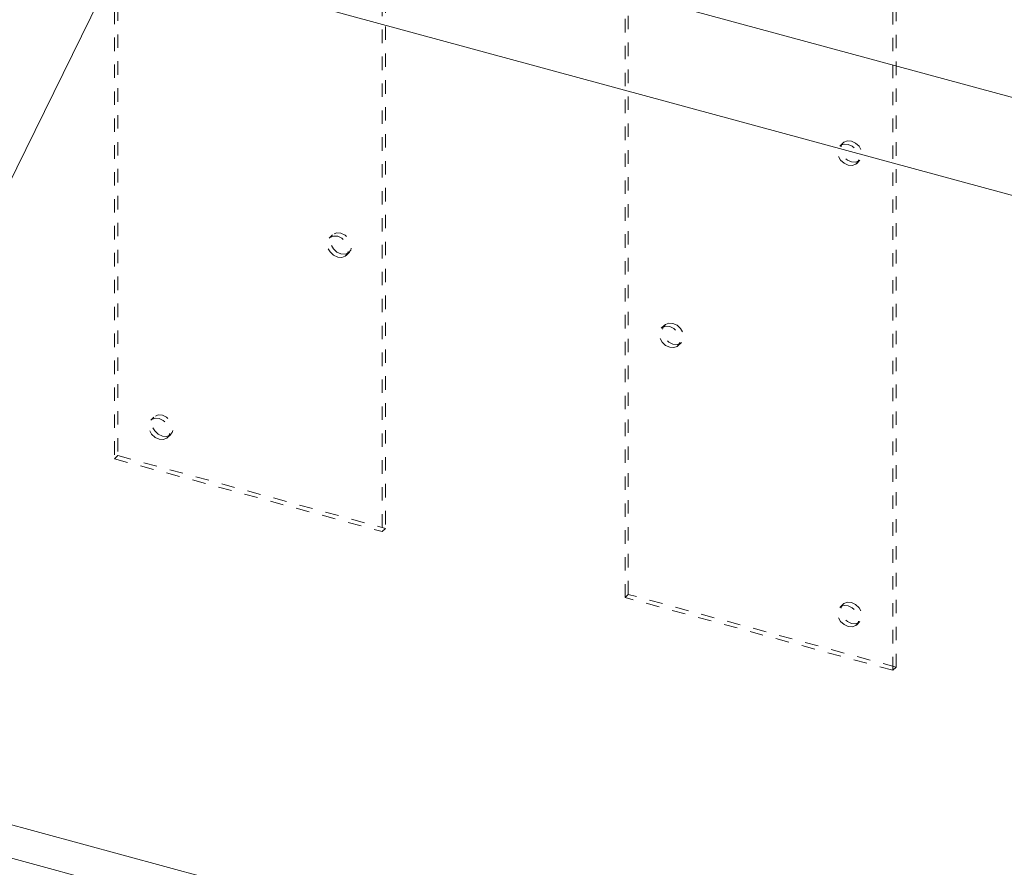
# Model space of a CAD drawing. Units: inches. Extents: x -50 to 52, y -31 to 42.
# Drawn here: x 21 to 28, y -10 to -4 of the extents above; entities that cross this region are included whole.
import ezdxf

# ---------------------------------------------------------------- set-up
doc = ezdxf.new("R2010")
doc.units = ezdxf.units.IN
doc.header["$MEASUREMENT"] = 0
doc.linetypes.add('HIDDEN', pattern=[0.075, 0.05, -0.025])

msp = doc.modelspace()

# ---------------------------------------------------------------- linework, layer by layer
at = {"color": 7, "linetype": 'HIDDEN', "lineweight": 5}
for p, q in [((21.578, 1.2876), (21.578, -6.8425)), ((21.6023, 1.3113), (21.6023, -6.8188)), ((23.568, 0.7468), (23.568, -7.3833)), ((23.5922, 0.7705), (23.5922, -7.3596)), ((25.3716, -7.8735), (25.3716, 0.2566)), ((25.3959, -7.8498), (25.3959, 0.2803)), ((27.3616, -8.4143), (27.3616, -0.2842)), ((27.3859, -8.3906), (27.3859, -0.2836)), ((26.9913, -4.495), (26.9671, -4.5187)), ((27.0928, -4.6475), (27.1171, -4.6238)), ((23.1977, -5.1783), (23.1735, -5.202)), ((23.2992, -5.3308), (23.3235, -5.3071)), ((25.6647, -5.8488), (25.6404, -5.8724)), ((25.7662, -6.0013), (25.7904, -5.9776)), ((21.8711, -6.5321), (21.8468, -6.5558)), ((21.9726, -6.6846), (21.9968, -6.6609)), ((21.6023, -6.8188), (21.578, -6.8425)), ((21.578, -6.8425), (23.568, -7.3833)), ((21.6023, -6.8188), (23.5922, -7.3596)), ((23.5922, -7.3596), (23.568, -7.3833)), ((25.3959, -7.8498), (25.3716, -7.8735)), ((27.3616, -8.4143), (25.3716, -7.8735)), ((27.3859, -8.3906), (25.3959, -7.8498)), ((26.9913, -7.9236), (26.9671, -7.9473)), ((27.0928, -8.0761), (27.1171, -8.0525)), ((27.3616, -8.4143), (27.3859, -8.3906))]:
    msp.add_line(p, q, dxfattribs=at)
at = {"color": 7, "linetype": 'Continuous', "lineweight": 5}
for p, q in [((22.2163, -1.8997), (17.4327, -11.6412)), ((22.2163, -2.5183), (35.0404, -6.0036)), ((33.8489, -6.4077), (21.6329, -3.0877)), ((18.624, -9.2152), (26.8319, -11.4459)), ((20.0299, -9.3486), (31.8238, -12.5539))]:
    msp.add_line(p, q, dxfattribs=at)
at = {"color": 7, "linetype": 'HIDDEN', "lineweight": 5, "flags": 128}
for points in [[(27.0299, -4.6602), (26.9995, -4.6461), (26.9737, -4.6223), (26.9564, -4.5926), (26.9503, -4.5614), (26.9564, -4.5336), (26.9737, -4.5132), (26.9995, -4.5035), (27.0299, -4.5059), (27.0604, -4.5201), (27.0862, -4.5438), (27.1035, -4.5735), (27.1095, -4.6047), (27.1035, -4.6326), (27.0862, -4.6529), (27.0604, -4.6626), (27.0299, -4.6602)], [(27.0542, -4.4822), (27.0237, -4.4798), (26.9979, -4.4895), (26.9807, -4.5099), (26.9746, -4.5377), (26.9807, -4.5689), (26.9979, -4.5986), (27.0237, -4.6224), (27.0542, -4.6365), (27.0847, -4.6389), (27.1105, -4.6292), (27.1277, -4.6089), (27.1338, -4.581), (27.1277, -4.5498), (27.1105, -4.5201), (27.0847, -4.4964), (27.0542, -4.4822)], [(23.2363, -5.3435), (23.2668, -5.3459), (23.2926, -5.3362), (23.3099, -5.3159), (23.3159, -5.288), (23.3099, -5.2568), (23.2926, -5.2271), (23.2668, -5.2034), (23.2363, -5.1892), (23.2059, -5.1868), (23.18, -5.1965), (23.1628, -5.2169), (23.1567, -5.2447), (23.1628, -5.2759), (23.18, -5.3056), (23.2059, -5.3294), (23.2363, -5.3435)], [(23.2606, -5.3198), (23.2911, -5.3222), (23.3169, -5.3125), (23.3341, -5.2922), (23.3402, -5.2643), (23.3341, -5.2332), (23.3169, -5.2034), (23.2911, -5.1797), (23.2606, -5.1655), (23.2301, -5.1631), (23.2043, -5.1728), (23.1871, -5.1932), (23.181, -5.2211), (23.1871, -5.2522), (23.2043, -5.2819), (23.2301, -5.3057), (23.2606, -5.3198)], [(25.7276, -5.836), (25.6971, -5.8336), (25.6713, -5.8433), (25.654, -5.8637), (25.648, -5.8915), (25.654, -5.9227), (25.6713, -5.9524), (25.6971, -5.9762), (25.7276, -5.9903), (25.758, -5.9927), (25.7839, -5.983), (25.8011, -5.9627), (25.8072, -5.9348), (25.8011, -5.9036), (25.7839, -5.8739), (25.758, -5.8502), (25.7276, -5.836)], [(25.7033, -6.014), (25.6728, -5.9998), (25.647, -5.9761), (25.6298, -5.9464), (25.6237, -5.9152), (25.6298, -5.8873), (25.647, -5.867), (25.6728, -5.8573), (25.7033, -5.8597), (25.7338, -5.8739), (25.7596, -5.8976), (25.7768, -5.9273), (25.7829, -5.9585), (25.7768, -5.9864), (25.7596, -6.0067), (25.7338, -6.0164), (25.7033, -6.014)], [(21.9097, -6.6973), (21.9402, -6.6997), (21.966, -6.69), (21.9832, -6.6697), (21.9893, -6.6418), (21.9832, -6.6106), (21.966, -6.5809), (21.9402, -6.5572), (21.9097, -6.543), (21.8792, -6.5406), (21.8534, -6.5503), (21.8362, -6.5707), (21.8301, -6.5985), (21.8362, -6.6297), (21.8534, -6.6594), (21.8792, -6.6832), (21.9097, -6.6973)], [(21.934, -6.6736), (21.9644, -6.676), (21.9902, -6.6663), (22.0075, -6.646), (22.0136, -6.6181), (22.0075, -6.5869), (21.9902, -6.5572), (21.9644, -6.5335), (21.934, -6.5193), (21.9035, -6.5169), (21.8777, -6.5266), (21.8604, -6.547), (21.8544, -6.5748), (21.8604, -6.606), (21.8777, -6.6357), (21.9035, -6.6595), (21.934, -6.6736)], [(27.0299, -8.0889), (26.9995, -8.0747), (26.9737, -8.051), (26.9564, -8.0213), (26.9503, -7.9901), (26.9564, -7.9622), (26.9737, -7.9419), (26.9995, -7.9322), (27.0299, -7.9346), (27.0604, -7.9487), (27.0862, -7.9725), (27.1035, -8.0022), (27.1095, -8.0334), (27.1035, -8.0612), (27.0862, -8.0816), (27.0604, -8.0913), (27.0299, -8.0889)], [(27.0542, -7.9109), (27.0237, -7.9085), (26.9979, -7.9182), (26.9807, -7.9385), (26.9746, -7.9664), (26.9807, -7.9976), (26.9979, -8.0273), (27.0237, -8.051), (27.0542, -8.0652), (27.0847, -8.0676), (27.1105, -8.0579), (27.1277, -8.0376), (27.1338, -8.0097), (27.1277, -7.9785), (27.1105, -7.9488), (27.0847, -7.9251), (27.0542, -7.9109)]]:
    msp.add_lwpolyline(points, dxfattribs=at)

doc.saveas('drawing.dxf')
